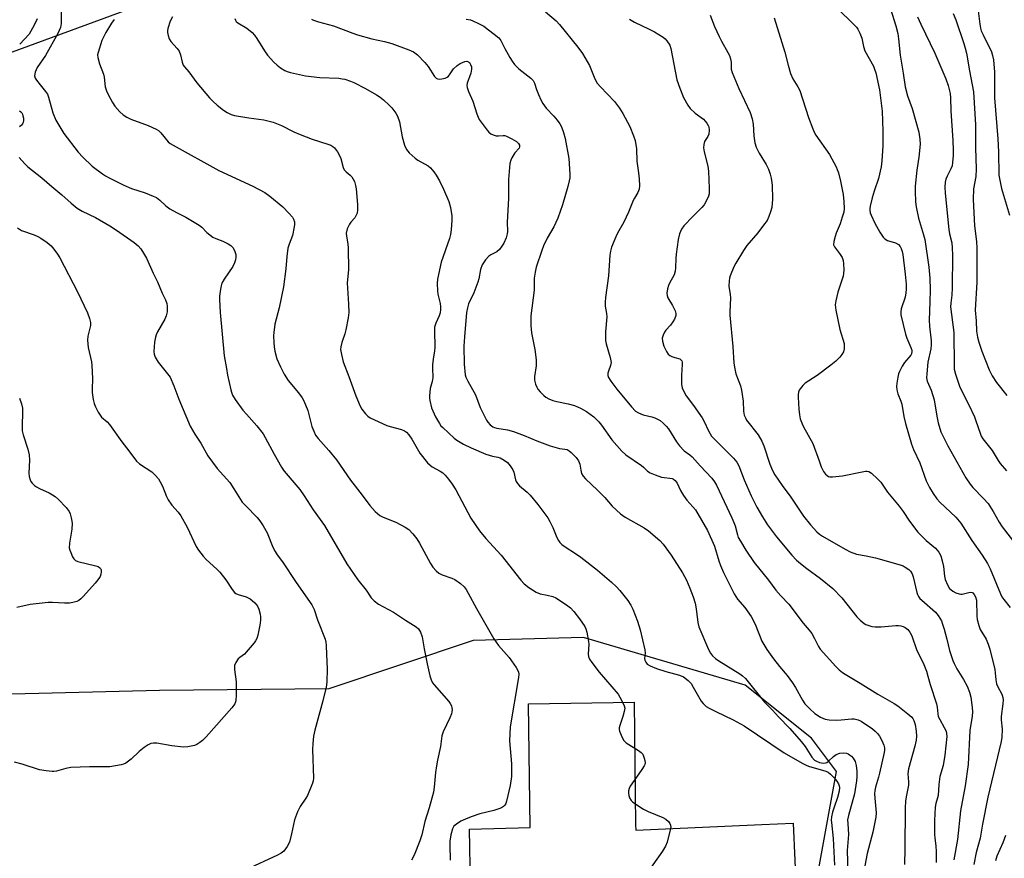
# Model space of a CAD drawing. Units: inches. Extents: x 1309759 to 1315759, y 485450 to 489450.
# Drawn here: x 1312103 to 1312437, y 486199 to 486483 of the extents above; entities that cross this region are included whole.
import ezdxf

# ---------------------------------------------------------------- set-up
doc = ezdxf.new("R2010")
doc.units = ezdxf.units.IN
doc.header["$MEASUREMENT"] = 0
for name, color, linetype in [('CULTRL-Pad', 6, 'Continuous'), ('NTRL-Trees', 3, 'Continuous'), ('Undefined', 1, 'Continuous')]:
    doc.layers.add(name, color=color, linetype=linetype)

msp = doc.modelspace()

# ---------------------------------------------------------------- linework, layer by layer
at = {"layer": 'CULTRL-Pad'}
msp.add_lwpolyline([(1312311.83, 486210.47), (1312311.86, 486208.64), (1312354.58, 486210.62), (1312365.13, 486211.11), (1312365.7, 486198.44), (1312366.89, 486172.25), (1312370.62, 486090.01), (1312317.81, 486088.99), (1312316.28, 486088.96), (1312312.34, 486088.88), (1312310.59, 486088.85), (1312258.1, 486087.83), (1312257.77, 486103.77), (1312255.95, 486190.32), (1312255.56, 486209.07), (1312276.15, 486209.58), (1312275.61, 486251.47), (1312311.31, 486252.02)], close=True, dxfattribs=at)
at = {"layer": 'NTRL-Trees'}
for points in [[(1311792.6, 486334.67), (1311898.96, 486370.13), (1311959.74, 486390.39), (1311987.59, 486415.71), (1312055.31, 486455.48), (1312148.49, 486489.81), (1312297.72, 486528.55), (1312382.97, 486569.86), (1312384.23, 486585.72), (1312382.67, 486650.29), (1312381.55, 486696.86), (1312381.64, 486763.56), (1312385.96, 486818.03), (1312391.39, 486874.82), (1312393.27, 486923.84), (1312383.2, 486978.01)], [(1312371.24, 486181.47), (1312379.81, 486228.56), (1312371.39, 486239.87), (1312348.87, 486257.82), (1312294.21, 486273.97), (1312256.82, 486272.91), (1312208.01, 486256.49), (1312150.68, 486255.97), (1312100.64, 486254.77), (1312040.57, 486254.34), (1312027.19, 486250.53), (1312020.87, 486238.68), (1312027.7, 486202.66), (1312048.52, 486155.1)]]:
    msp.add_lwpolyline(points, dxfattribs=at)
at = {"layer": 'Undefined'}
for points, elevation in [([(1312117.39, 486485.61), (1312117.34, 486481.83), (1312117.12, 486480.43), (1312116.22, 486478.41), (1312111.98, 486470.97), (1312109.16, 486466.89), (1312108.54, 486465.37), (1312108.33, 486464.1), (1312108.52, 486463.35), (1312108.95, 486462.63), (1312110.2, 486461.01), (1312112.09, 486458.84), (1312112.68, 486457.89), (1312113.06, 486456.82), (1312114.47, 486451.61), (1312115.56, 486449.07), (1312116.87, 486446.77), (1312118.27, 486444.52), (1312123.13, 486438.21), (1312124.69, 486436.54), (1312127.85, 486433.55), (1312131.36, 486430.87), (1312132.34, 486430.23), (1312133.62, 486429.53), (1312138.57, 486427.03), (1312141.15, 486426), (1312145.8, 486424.44), (1312148.54, 486423.39), (1312149.59, 486422.9), (1312150.74, 486422.04), (1312152.78, 486420.04), (1312154.18, 486419.06), (1312156.41, 486417.77), (1312159.59, 486416.27), (1312164.08, 486413.58), (1312164.93, 486412.86), (1312166.65, 486411.07), (1312168.73, 486409.49), (1312169.72, 486408.96), (1312172.05, 486408.07), (1312173.88, 486407.2), (1312174.84, 486406.61), (1312175.49, 486405.94), (1312176.01, 486404.95), (1312176.44, 486403.59), (1312176.5, 486402.67), (1312176.35, 486401.84), (1312175.99, 486400.76), (1312175.42, 486399.58), (1312172.54, 486395.29), (1312171.76, 486393.85), (1312171.53, 486393.01), (1312171.32, 486391.85), (1312171, 486389.49), (1312170.92, 486388.31), (1312171.18, 486383.93), (1312172.58, 486369.26), (1312173.26, 486364.99), (1312173.71, 486362.7), (1312174.76, 486357.83), (1312175, 486356.99), (1312175.39, 486355.99), (1312176.3, 486354.5), (1312178.9, 486350.88), (1312180.04, 486349.51), (1312183.61, 486345.56), (1312185.69, 486342.83), (1312186.44, 486341.61), (1312189.44, 486336.01), (1312191.98, 486331.54), (1312192.89, 486330.29), (1312196.84, 486325.59), (1312198.09, 486323.98), (1312199.61, 486321.85), (1312202.64, 486317.18), (1312206.51, 486311.89), (1312214.09, 486298.84), (1312217.82, 486293.45), (1312220.56, 486289.99), (1312222.32, 486287.33), (1312223.29, 486286.34), (1312224.81, 486285.18), (1312229.91, 486282.49), (1312233.88, 486279.76), (1312237.52, 486277.58), (1312238.31, 486276.85), (1312238.97, 486275.69), (1312239.55, 486274.16), (1312240.26, 486270.07), (1312241.26, 486264.98), (1312242.15, 486260.95), (1312242.59, 486259.56), (1312243.1, 486258.57), (1312243.59, 486257.87), (1312248.57, 486252.2), (1312249.08, 486251.54), (1312249.45, 486250.84), (1312249.66, 486250.1), (1312249.69, 486249.59), (1312249.62, 486248.81), (1312249.44, 486248.04), (1312248.9, 486246.7), (1312246.67, 486241.98), (1312246.26, 486240.64), (1312245.81, 486237.07), (1312244.76, 486232.42), (1312244.42, 486230.46), (1312244.12, 486228.23), (1312243.66, 486223.29), (1312243.35, 486221.58), (1312241.92, 486216.27), (1312240.52, 486211.62), (1312239.48, 486207.08), (1312238.78, 486205.12), (1312236.86, 486200.25), (1312235.91, 486198.51)], 272), ([(1312281.35, 486485.77), (1312284.9, 486482.73), (1312286.09, 486481.44), (1312292.23, 486473.83), (1312293.81, 486471.67), (1312296.25, 486467.55), (1312298.04, 486463.13), (1312298.87, 486461.64), (1312299.98, 486460.34), (1312304.74, 486455.36), (1312306.43, 486453.11), (1312307.47, 486451.33), (1312309.83, 486446.89), (1312311.16, 486443.76), (1312311.68, 486442.15), (1312312.1, 486439.35), (1312312.3, 486435.18), (1312312.84, 486431.26), (1312313.05, 486429.21), (1312313.2, 486426.85), (1312313.07, 486425.71), (1312312.64, 486424.63), (1312311.4, 486422.65), (1312311.01, 486421.88), (1312309.43, 486417.92), (1312307.89, 486414.59), (1312305.73, 486410.82), (1312305.09, 486409.53), (1312303.71, 486406.08), (1312303.37, 486404.75), (1312303.15, 486403.39), (1312302.69, 486396.4), (1312301.66, 486389.08), (1312301.53, 486387.41), (1312301.58, 486386.08), (1312301.98, 486383.62), (1312302.06, 486382.51), (1312301.66, 486377.41), (1312301.64, 486374.51), (1312301.87, 486373.39), (1312303.24, 486368.72), (1312303.53, 486367.08), (1312303.35, 486365.99), (1312302.67, 486364.14), (1312302.48, 486363.41), (1312302.47, 486362.66), (1312302.67, 486361.92), (1312303.4, 486360.73), (1312305.53, 486358.02), (1312310.39, 486352.03), (1312311.8, 486350.61), (1312312.78, 486350), (1312314.4, 486349.3), (1312317.36, 486348.65), (1312318.39, 486348.28), (1312320.09, 486347.41), (1312321.2, 486346.53), (1312322.2, 486345.46), (1312322.93, 486344.54), (1312325.69, 486340.15), (1312326.74, 486338.81), (1312328.31, 486337.17), (1312330.21, 486335.74), (1312331, 486335.05), (1312333.71, 486332.04), (1312337.66, 486327.84), (1312338.49, 486326.66), (1312339.17, 486325.48), (1312344.43, 486314.45), (1312345.14, 486312.85), (1312345.53, 486311.76), (1312346.28, 486308.74), (1312346.61, 486307.79), (1312347.29, 486306.5), (1312349.1, 486303.46), (1312351.97, 486299.37), (1312356.84, 486293.38), (1312359.33, 486289.99), (1312360.99, 486288.01), (1312363.73, 486285.26), (1312368.58, 486278.76)], 260), ([(1312380.1, 486487.01), (1312385.77, 486481.51), (1312386.66, 486480.52), (1312387.12, 486479.84), (1312387.78, 486478.51), (1312388.44, 486476.86), (1312388.98, 486474.07), (1312389.47, 486472.5), (1312392.37, 486467.35), (1312392.77, 486466.35), (1312393.13, 486465.08), (1312394.4, 486459.4), (1312395.36, 486452.08), (1312395.58, 486445.3), (1312395.5, 486440.39), (1312395.24, 486435.3), (1312394.98, 486433.3), (1312394.02, 486429.33), (1312392.56, 486425.02), (1312391.92, 486422.75), (1312391.24, 486419.97), (1312391.12, 486419.14), (1312391.12, 486418.51), (1312391.28, 486417.69), (1312391.55, 486416.89), (1312392.78, 486414.23), (1312394.54, 486411.17), (1312395.66, 486409.45), (1312396.23, 486408.85), (1312397.07, 486408.33), (1312399.83, 486407.52), (1312400.8, 486406.95), (1312401.38, 486406.34), (1312401.74, 486405.66), (1312402.08, 486404.65), (1312402.31, 486403.57), (1312403.15, 486396.95), (1312403.39, 486393.54), (1312403.42, 486391.82), (1312403.33, 486390.64), (1312403.1, 486389.19), (1312401.78, 486385.24), (1312401.62, 486384.22), (1312401.63, 486383.17), (1312403.21, 486376.6), (1312403.69, 486375.28), (1312405.06, 486372.06), (1312405.3, 486371.24), (1312405.35, 486370.72), (1312405.22, 486369.99), (1312404.98, 486369.51), (1312402.85, 486367.05), (1312402.09, 486365.81), (1312401.17, 486364), (1312400.87, 486363.19), (1312400.6, 486362.07), (1312400.26, 486360.08), (1312400.2, 486358.95), (1312400.33, 486357.83), (1312400.62, 486356.46), (1312401.67, 486353.93), (1312401.98, 486352.89), (1312402.62, 486348.8), (1312403.16, 486346.33), (1312405.24, 486339.4), (1312405.95, 486337.62), (1312408.02, 486333.11), (1312410.21, 486327.02), (1312411.38, 486324.68), (1312412.54, 486322.73), (1312413.79, 486320.92), (1312414.79, 486319.75), (1312420.24, 486314.64), (1312421.92, 486312.69), (1312425.62, 486306.82), (1312429.19, 486301.83), (1312431.03, 486298.97), (1312431.88, 486297.21), (1312435.38, 486288.68), (1312435.85, 486287.69), (1312436.46, 486286.75), (1312438.69, 486284.04)], 252), ([(1312398.08, 486486.72), (1312399.95, 486480.97), (1312400.61, 486478.46), (1312400.87, 486476.63), (1312401.35, 486471.04), (1312402.44, 486465.02), (1312403.11, 486460.4), (1312403.93, 486457.33), (1312405.42, 486453.08), (1312407.77, 486445.03), (1312408.07, 486442.68), (1312408.12, 486440.92), (1312407.69, 486436.59), (1312407.06, 486432.16), (1312406.49, 486426.74), (1312406.45, 486425), (1312406.57, 486421.46), (1312406.8, 486419.71), (1312407.66, 486415.92), (1312409.36, 486410.23), (1312409.72, 486408.7), (1312411.09, 486399.33), (1312411.43, 486395.63), (1312411.52, 486391.59), (1312411.5, 486387.56), (1312411.24, 486381.38), (1312411.37, 486379.38), (1312411.91, 486374.41), (1312411.95, 486373.02), (1312411.76, 486371.62), (1312410.79, 486367.13), (1312410.41, 486363.17), (1312410.35, 486361.84), (1312410.57, 486360.68), (1312411.86, 486357.63), (1312412.86, 486354.36), (1312413.16, 486352.94), (1312413.88, 486348.27), (1312414.25, 486346.57), (1312415.17, 486343.59), (1312416.03, 486341.7), (1312417.54, 486338.77), (1312423.64, 486327.96), (1312425.11, 486325.83), (1312425.99, 486324.7), (1312429.67, 486320.98), (1312431.16, 486319.32), (1312432.91, 486316.64), (1312434.92, 486312.93), (1312435.94, 486311.35), (1312440.62, 486305.38)], 250), ([(1312419.39, 486485.15), (1312420.23, 486483.04), (1312422.97, 486475.02), (1312423.44, 486473.44), (1312423.81, 486471.79), (1312424.86, 486465.78), (1312426.22, 486458.72), (1312426.89, 486447.55), (1312426.93, 486439.78), (1312427.15, 486432.52), (1312426.99, 486429.96), (1312426.27, 486425.82), (1312426.13, 486422.19), (1312426.57, 486413.27), (1312427.21, 486408.01), (1312427.35, 486405.77), (1312427.37, 486394.27), (1312426.83, 486384.8), (1312427.14, 486381.18), (1312427.27, 486377.63), (1312427.59, 486375.6), (1312428.04, 486373.9), (1312429.11, 486370.92), (1312431.59, 486364.59), (1312432.58, 486362.49), (1312433.97, 486360.27), (1312437.54, 486355.88)], 246), ([(1312427.68, 486487.03), (1312428.33, 486481.61), (1312428.59, 486480.24), (1312428.88, 486479.31), (1312429.47, 486477.96), (1312432.28, 486472.25), (1312432.72, 486470.93), (1312432.97, 486469.49), (1312433.35, 486465.34), (1312433.32, 486458.9), (1312433.38, 486456.69), (1312434.47, 486442.79), (1312434.72, 486438.33), (1312434.85, 486430.43), (1312435.23, 486428.21), (1312435.72, 486426), (1312438.39, 486416.96)], 244), ([(1312109.23, 486483.35), (1312108.24, 486481.27), (1312106.52, 486478.25), (1312104.98, 486476.46), (1312103.29, 486474.8)], 274), ([(1312135.26, 486483.12), (1312134.36, 486481.97), (1312132.48, 486478.74), (1312131.14, 486476.07), (1312129.83, 486471.99), (1312129.67, 486471.17), (1312129.7, 486470.35), (1312130.27, 486468.16), (1312131.7, 486464.67), (1312131.91, 486463.64), (1312132.29, 486460.32), (1312132.64, 486459.06), (1312133.24, 486457.78), (1312134.74, 486455.05), (1312135.54, 486453.86), (1312137.18, 486451.85), (1312138.3, 486450.92), (1312139.57, 486450.14), (1312140.87, 486449.46), (1312146.81, 486447.28), (1312149.51, 486446.02), (1312150.26, 486445.55), (1312151.04, 486444.83), (1312153.59, 486441.78), (1312154.26, 486441.23), (1312155.27, 486440.6), (1312170.75, 486432.04), (1312182.18, 486426.72), (1312186.29, 486424.55), (1312187.97, 486423.36), (1312192.34, 486419.78), (1312194.44, 486417.64), (1312195.62, 486416.29), (1312196.01, 486415.6), (1312196.29, 486414.65), (1312196.3, 486413.79), (1312196.19, 486412.92), (1312195.62, 486410), (1312194.48, 486407.09), (1312194.12, 486405.76), (1312193.72, 486402.96), (1312193.38, 486398.75), (1312192.56, 486392.63), (1312191.17, 486385.51), (1312189.66, 486380.03), (1312189.29, 486377.15), (1312189.23, 486376.01), (1312189.29, 486373.78), (1312189.42, 486372.38), (1312189.68, 486370.91), (1312190.31, 486368.31), (1312191.55, 486365.59), (1312192.88, 486363.09), (1312194.24, 486360.93), (1312197.68, 486356.74), (1312198.89, 486355.07), (1312199.46, 486354.08), (1312200.89, 486350.73), (1312202.25, 486345.35), (1312202.83, 486343.73), (1312203.45, 486342.46), (1312204.32, 486341.32), (1312208.02, 486337.22), (1312210.6, 486334.05), (1312215.29, 486327.23), (1312219.28, 486322.13), (1312221.9, 486318.56), (1312223.7, 486316.59), (1312225.27, 486315.24), (1312226.31, 486314.71), (1312230.69, 486312.92), (1312233.85, 486311.32), (1312235.05, 486310.51), (1312236.39, 486309.07), (1312237.79, 486307.29), (1312238.66, 486305.82), (1312242.36, 486298.94), (1312243.19, 486297.76), (1312244.33, 486296.46), (1312245.16, 486295.73), (1312246.28, 486295.1), (1312249.6, 486294), (1312250.66, 486293.53), (1312252.54, 486292.23), (1312253.82, 486291.1), (1312254.47, 486290.2), (1312255.19, 486288.99), (1312257.93, 486283.77), (1312261.6, 486277.46), (1312263.78, 486273.49), (1312265.43, 486271.27), (1312269.06, 486267.15), (1312271.34, 486263.78), (1312272.13, 486262.28), (1312272.26, 486261.47), (1312272.18, 486260.33), (1312269.39, 486243.67), (1312269.17, 486238.97), (1312269.84, 486231.19), (1312269.85, 486226.84), (1312269.4, 486223.83), (1312268.15, 486218.52), (1312267.87, 486217.73), (1312267.5, 486217.12), (1312267.1, 486216.71), (1312266.45, 486216.28), (1312265.5, 486215.87), (1312263.85, 486215.36), (1312259.07, 486214.25), (1312256.14, 486213.24), (1312254.24, 486212.47), (1312252.63, 486211.71), (1312251.17, 486210.75), (1312250.34, 486209.99), (1312249.86, 486209.17), (1312249.29, 486207.07), (1312248.97, 486204.95), (1312248.92, 486203.58), (1312249.07, 486198.51)], 270), ([(1312154.98, 486484.03), (1312154.21, 486482.63), (1312153.41, 486480.16), (1312153.29, 486479.33), (1312153.33, 486478.79), (1312153.57, 486477.72), (1312153.93, 486476.67), (1312154.5, 486475.71), (1312156.64, 486473.34), (1312157.24, 486472.43), (1312157.74, 486471.23), (1312158.26, 486468.73), (1312158.62, 486467.71), (1312159.06, 486467.1), (1312160.54, 486465.44), (1312163.24, 486461.68), (1312167.55, 486456.61), (1312168.81, 486455.35), (1312170.12, 486454.21), (1312172.33, 486452.41), (1312173.49, 486451.64), (1312174.94, 486450.97), (1312176.03, 486450.67), (1312180.9, 486449.89), (1312185.96, 486449.22), (1312189.1, 486448.4), (1312191.95, 486447.28), (1312196.17, 486445.18), (1312198.28, 486444.28), (1312202.28, 486442.69), (1312207.65, 486440.98), (1312208.61, 486440.58), (1312209.28, 486440.19), (1312209.88, 486439.7), (1312210.25, 486439.28), (1312210.9, 486438.34), (1312211.63, 486437.1), (1312212.06, 486436.05), (1312212.85, 486433.03), (1312213.19, 486432.28), (1312213.79, 486431.57), (1312215.24, 486430.42), (1312215.8, 486429.87), (1312216.25, 486429.16), (1312216.6, 486428.37), (1312217.04, 486426.99), (1312217.22, 486425.84), (1312217.72, 486420.56), (1312217.72, 486418.74), (1312217.54, 486417.64), (1312217.27, 486416.89), (1312216.75, 486416.06), (1312215.43, 486414.55), (1312214.92, 486413.85), (1312214.2, 486412.24), (1312213.85, 486410.84), (1312213.9, 486409.82), (1312214.43, 486407.16), (1312214.55, 486405.72), (1312214.6, 486398.41), (1312214.12, 486393.98), (1312214.67, 486386.81), (1312214.74, 486383.97), (1312214.53, 486382.21), (1312213.77, 486378.09), (1312213.4, 486376.74), (1312212.35, 486373.78), (1312212.03, 486372.34), (1312211.95, 486371.47), (1312212.2, 486369.76), (1312212.85, 486367.21), (1312214.76, 486362.3), (1312217.07, 486355.79), (1312218.52, 486352.21), (1312219.12, 486351.22), (1312220.37, 486349.61), (1312221.18, 486348.81), (1312221.91, 486348.34), (1312227.58, 486345.75), (1312228.69, 486345.38), (1312232.6, 486344.36), (1312233.62, 486343.92), (1312234.29, 486343.4), (1312235.04, 486342.51), (1312236.03, 486341.03), (1312238.76, 486336.29), (1312241.4, 486333.1), (1312242.22, 486332.26), (1312242.91, 486331.75), (1312245.68, 486330.21), (1312246.56, 486329.65), (1312247.37, 486328.87), (1312248.5, 486327.48), (1312249.7, 486325.81), (1312250.95, 486323.87), (1312256.06, 486314.38), (1312258.95, 486310.07), (1312261.09, 486307.4), (1312266.36, 486301.75), (1312272.94, 486293.3), (1312274.14, 486292.12), (1312275.65, 486290.83), (1312278.21, 486289.31), (1312279.54, 486288.76), (1312281.91, 486288.29), (1312283.75, 486287.78), (1312284.77, 486287.35), (1312285.77, 486286.74), (1312288.92, 486284.63), (1312289.74, 486283.99), (1312290.88, 486282.76), (1312292.85, 486280.27), (1312294.63, 486277.65), (1312294.97, 486276.86), (1312295.27, 486275.73), (1312295.91, 486272.58), (1312295.94, 486271.72), (1312295.77, 486268.31), (1312295.88, 486267.54), (1312296.2, 486266.64), (1312296.98, 486265.44), (1312299.49, 486262.23), (1312305.88, 486254.7), (1312307.11, 486252.68), (1312307.98, 486250.83), (1312308.13, 486250.02), (1312307.97, 486248.89), (1312307.5, 486247.17), (1312306.46, 486244.12), (1312306.29, 486243.29), (1312306.3, 486242.75), (1312306.42, 486242.21), (1312307.27, 486240.08), (1312307.82, 486239.1), (1312308.62, 486238.31), (1312312.84, 486235.67), (1312313.76, 486234.99), (1312314.29, 486234.37), (1312314.78, 486233.1), (1312314.96, 486232.29), (1312315.02, 486231.49), (1312314.92, 486230.97), (1312314.7, 486230.46), (1312313.92, 486229.23), (1312310.51, 486224.38), (1312310.04, 486223.63), (1312309.68, 486222.85), (1312309.46, 486222.05), (1312309.38, 486221.24), (1312309.5, 486220.45), (1312309.78, 486219.69), (1312310.34, 486218.78), (1312310.94, 486218.2), (1312314.48, 486215.8), (1312316.08, 486215.03), (1312321.06, 486212.99), (1312322.11, 486212.44), (1312322.93, 486211.66), (1312323.4, 486210.94), (1312323.62, 486210.44), (1312323.71, 486209.62), (1312323.57, 486208.76), (1312322.49, 486204.68), (1312322, 486203.28), (1312320.92, 486201.54), (1312315.69, 486194.3)], 268), ([(1312176.12, 486483.5), (1312176.33, 486482.89), (1312176.62, 486482.53), (1312177.18, 486482.06), (1312180.22, 486480.2), (1312182, 486478.81), (1312182.85, 486477.84), (1312183.62, 486476.75), (1312186.13, 486472.51), (1312187.2, 486471.05), (1312189.37, 486468.7), (1312190.42, 486467.7), (1312191.6, 486466.83), (1312193.1, 486465.92), (1312193.89, 486465.56), (1312194.99, 486465.23), (1312200.04, 486464.07), (1312204.91, 486463.58), (1312211.33, 486463.27), (1312212.48, 486463.12), (1312213.34, 486462.91), (1312215.33, 486462.27), (1312216.44, 486461.82), (1312220.43, 486459.76), (1312224.11, 486457.62), (1312225.29, 486456.83), (1312226.44, 486455.91), (1312228.44, 486454.12), (1312229.27, 486453.27), (1312230.65, 486451.43), (1312231.2, 486450.42), (1312231.88, 486448.48), (1312232.75, 486443.42), (1312233.59, 486440.67), (1312234.26, 486439.12), (1312235.2, 486438.02), (1312237.17, 486436.24), (1312238.11, 486435.58), (1312241.6, 486433.65), (1312242.44, 486432.91), (1312243.54, 486431.63), (1312244.36, 486430.48), (1312245.42, 486428.5), (1312246.78, 486425.68), (1312248.62, 486421.49), (1312249.12, 486419.52), (1312249.61, 486416.64), (1312249.62, 486415.18), (1312249.37, 486411.96), (1312249.15, 486410.4), (1312248.83, 486409.07), (1312246.05, 486400.95), (1312244.74, 486395.19), (1312244.64, 486393.78), (1312244.71, 486391.26), (1312244.9, 486390.13), (1312245.65, 486387), (1312245.81, 486385.83), (1312245.82, 486384.95), (1312245.62, 486383.86), (1312245.3, 486382.79), (1312244.17, 486380.31), (1312243.75, 486378.96), (1312243.69, 486377.85), (1312243.86, 486372.16), (1312243.76, 486371.02), (1312243.28, 486368.21), (1312243.06, 486366.24), (1312243.03, 486365.1), (1312243.17, 486361.9), (1312242.96, 486360.56), (1312242.3, 486358.26), (1312242, 486355.8), (1312242, 486354.97), (1312242.11, 486354.12), (1312242.75, 486351.63), (1312244.1, 486348.62), (1312245.38, 486346.33), (1312245.9, 486345.63), (1312246.51, 486345), (1312250.41, 486341.41), (1312251.33, 486340.71), (1312253.53, 486339.38), (1312256.14, 486338.1), (1312261.17, 486335.97), (1312263.37, 486335.27), (1312265.15, 486334.94), (1312266.01, 486334.7), (1312267.29, 486334.02), (1312268.46, 486333.16), (1312269.37, 486332.09), (1312270.24, 486330.66), (1312270.55, 486329.85), (1312271.21, 486327.27), (1312271.41, 486326.73), (1312271.8, 486326.06), (1312272.57, 486325.23), (1312275.06, 486323.18), (1312276.11, 486322.15), (1312278.7, 486318.94), (1312282.1, 486314.39), (1312282.81, 486313.16), (1312283.82, 486311.13), (1312285.16, 486307.77), (1312285.71, 486306.74), (1312286.2, 486306.04), (1312286.83, 486305.45), (1312288, 486304.58), (1312291.45, 486302.4), (1312293.31, 486301.09), (1312298.9, 486296.73), (1312303.66, 486292.7), (1312305.31, 486291.13), (1312306.49, 486289.87), (1312309.15, 486286.46), (1312310.24, 486284.88), (1312310.9, 486283.47), (1312312.44, 486279.42), (1312313.38, 486276.53), (1312314.99, 486269.74), (1312315.11, 486268.61), (1312314.89, 486266.82), (1312314.92, 486266.2), (1312315.25, 486265.53), (1312315.78, 486264.95), (1312316.73, 486264.35), (1312318.91, 486263.47), (1312322.02, 486262.44), (1312326.72, 486261.14), (1312328, 486260.56), (1312329.61, 486259.38), (1312330.6, 486258.37), (1312331.37, 486257.14), (1312333.98, 486252.39), (1312334.66, 486251.53), (1312335.75, 486250.59), (1312336.72, 486250.01), (1312338.99, 486248.84), (1312344.9, 486246.05), (1312348.63, 486244.04), (1312362.13, 486234.83), (1312368.26, 486231.32), (1312369.59, 486230.65), (1312370.42, 486230.33), (1312376.25, 486228.63), (1312377.03, 486228.28), (1312377.86, 486227.62), (1312379.02, 486226.43), (1312379.95, 486225.32), (1312380.56, 486224.37), (1312380.79, 486223.67), (1312380.85, 486223.18), (1312380.72, 486221.89), (1312380.17, 486219.79), (1312379.02, 486216.47), (1312378.54, 486214.84), (1312378.17, 486213.19), (1312378.08, 486212.09), (1312378.12, 486211.26), (1312378.72, 486205.89), (1312379.18, 486196.81)], 266), ([(1312202.05, 486483.31), (1312202.8, 486482.89), (1312204.46, 486482.35), (1312209.54, 486481.05), (1312216.05, 486478.49), (1312217.71, 486477.92), (1312222.56, 486476.67), (1312226.8, 486475.72), (1312229.24, 486475.06), (1312235.01, 486472.9), (1312236.61, 486472.19), (1312237.99, 486471.17), (1312240.51, 486468.64), (1312241.55, 486467.29), (1312243.78, 486463.92), (1312244.31, 486463.32), (1312244.72, 486463.06), (1312245.44, 486462.96), (1312246.25, 486463.06), (1312247.33, 486463.33), (1312248.08, 486463.65), (1312248.49, 486463.97), (1312248.83, 486464.39), (1312250.16, 486466.41), (1312251.45, 486467.62), (1312252.43, 486468.24), (1312253.97, 486468.94), (1312254.72, 486469.07), (1312255.3, 486468.88), (1312255.63, 486468.58), (1312255.98, 486467.92), (1312256.22, 486467.16), (1312256.31, 486466.37), (1312256.03, 486465.01), (1312254.84, 486461.58), (1312254.74, 486460.84), (1312254.79, 486460.12), (1312255.25, 486458.74), (1312256.75, 486455.48), (1312258.09, 486451.18), (1312258.51, 486450.09), (1312258.91, 486449.31), (1312261.6, 486445.73), (1312262.17, 486445.05), (1312262.81, 486444.47), (1312263.55, 486444.09), (1312264.61, 486443.78), (1312265.42, 486443.75), (1312267.04, 486443.92), (1312267.59, 486443.86), (1312268.14, 486443.7), (1312269.97, 486442.77), (1312271.49, 486441.83), (1312272.22, 486441.15), (1312272.55, 486440.58), (1312272.55, 486440.03), (1312272.36, 486439.63), (1312270.98, 486438.01), (1312269.88, 486436.31), (1312269.53, 486435.54), (1312269.29, 486434.44), (1312268.85, 486428.99), (1312268.83, 486422.58), (1312268.37, 486414.51), (1312268.44, 486411.37), (1312268.32, 486410.55), (1312267.95, 486409.21), (1312267.22, 486407.39), (1312266.59, 486406.4), (1312265.7, 486405.24), (1312264.86, 486404.48), (1312262.86, 486403.48), (1312262.18, 486403.03), (1312261.03, 486401.77), (1312259.89, 486400.12), (1312259.31, 486398.51), (1312258.75, 486395.37), (1312258.45, 486394.24), (1312257.01, 486390.64), (1312255.23, 486386.91), (1312254.86, 486385.58), (1312254.6, 486383.97), (1312253.91, 486375.75), (1312253.71, 486372.53), (1312253.8, 486366.42), (1312254.16, 486362.89), (1312254.38, 486362.05), (1312254.98, 486360.73), (1312257.57, 486356.14), (1312259.2, 486351.75), (1312261.31, 486347.54), (1312261.79, 486346.8), (1312262.56, 486345.97), (1312263.44, 486345.28), (1312264.05, 486344.99), (1312264.79, 486344.8), (1312268.48, 486344.2), (1312270.47, 486343.63), (1312274.12, 486342.37), (1312278.41, 486340.54), (1312282.95, 486338.8), (1312286.07, 486337.88), (1312287.89, 486337.73), (1312288.63, 486337.56), (1312289.33, 486337.13), (1312289.99, 486336.56), (1312291.66, 486334.88), (1312292.52, 486333.75), (1312292.99, 486332.6), (1312293.27, 486330.56), (1312293.56, 486329.48), (1312294.06, 486328.5), (1312294.81, 486327.63), (1312298.98, 486323.78), (1312301.4, 486321.28), (1312303.91, 486318.34), (1312306.75, 486315.79), (1312308.35, 486314.67), (1312314.78, 486311.06), (1312316.17, 486309.99), (1312320, 486306.79), (1312321.18, 486305.53), (1312323.87, 486301.82), (1312327.73, 486295.77), (1312329.03, 486293.3), (1312330.15, 486290.68), (1312331.3, 486287.72), (1312331.95, 486285.53), (1312332.31, 486283.65), (1312332.92, 486279.01), (1312333.29, 486277.53), (1312336.49, 486269.83), (1312337.17, 486268.58), (1312337.86, 486267.7), (1312338.87, 486266.78), (1312339.97, 486265.97), (1312347.17, 486261.63), (1312348.03, 486260.98), (1312349.01, 486260.06), (1312355.52, 486252.04), (1312358.15, 486249.32), (1312360.18, 486247.07), (1312364.1, 486243.08), (1312367.91, 486238.7), (1312369.23, 486237), (1312371.54, 486233.36), (1312372.43, 486232.4), (1312373.09, 486232), (1312374.09, 486231.64), (1312375.4, 486231.42), (1312376.14, 486231.48), (1312376.58, 486231.64), (1312377.16, 486232.02), (1312378.81, 486233.64), (1312379.71, 486234.26), (1312380.95, 486234.75), (1312382.11, 486234.85), (1312383.25, 486234.71), (1312383.78, 486234.52), (1312384.25, 486234.23), (1312384.92, 486233.7), (1312385.5, 486233.09), (1312386.12, 486231.96), (1312386.49, 486230.63), (1312386.76, 486228.62), (1312386.76, 486226.87), (1312386.61, 486225.39), (1312385.9, 486220.98), (1312383.87, 486213.66), (1312383.62, 486212.19), (1312383.65, 486210.91), (1312383.92, 486207.22), (1312383.5, 486201.78), (1312383.74, 486194.24)], 264), ([(1312254.47, 486483.32), (1312255.92, 486483), (1312256.76, 486482.73), (1312258.61, 486481.85), (1312260.39, 486480.85), (1312262.04, 486479.7), (1312263.91, 486478.24), (1312265.49, 486476.92), (1312266.23, 486476.07), (1312267.59, 486473.32), (1312269.26, 486470.27), (1312270.01, 486469.04), (1312270.88, 486467.9), (1312272.27, 486466.48), (1312276.33, 486463.3), (1312277.1, 486462.5), (1312277.61, 486461.57), (1312278.28, 486459.41), (1312278.93, 486457.8), (1312279.77, 486455.94), (1312280.44, 486454.71), (1312281.56, 486453.13), (1312284.14, 486450.41), (1312285.29, 486449.04), (1312286.18, 486447.84), (1312286.73, 486446.81), (1312287.41, 486444.87), (1312287.96, 486442.91), (1312289.2, 486436.12), (1312289.58, 486430.78), (1312289.55, 486429.61), (1312289.38, 486428.52), (1312288.92, 486426.58), (1312287.05, 486420.37), (1312285.55, 486415.87), (1312284.12, 486413.01), (1312281.86, 486409.08), (1312280.67, 486406.54), (1312280.04, 486404.98), (1312278.15, 486399.3), (1312277.8, 486397.6), (1312277.53, 486395.59), (1312277.52, 486391.55), (1312276.41, 486382.88), (1312276.35, 486379.52), (1312276.59, 486377.05), (1312277.72, 486371.47), (1312278.13, 486367.99), (1312278.13, 486365.93), (1312277.6, 486362.3), (1312277.61, 486361.03), (1312277.96, 486359.72), (1312278.37, 486358.7), (1312278.76, 486357.98), (1312279.5, 486357.09), (1312280.78, 486355.87), (1312281.47, 486355.32), (1312282.45, 486354.76), (1312283.81, 486354.22), (1312285.21, 486353.8), (1312288.96, 486353.06), (1312291.14, 486352.51), (1312293.21, 486351.61), (1312295.17, 486350.48), (1312297.7, 486348.64), (1312299.39, 486346.96), (1312300.31, 486345.81), (1312303.82, 486340.81), (1312307.22, 486337.02), (1312308.49, 486335.77), (1312313.87, 486332.18), (1312314.55, 486331.62), (1312315.89, 486330.27), (1312316.79, 486329.64), (1312318.4, 486328.98), (1312320.62, 486328.24), (1312321.47, 486328.07), (1312323.41, 486327.88), (1312324.21, 486327.73), (1312324.67, 486327.54), (1312325.25, 486327.11), (1312325.88, 486326.21), (1312327.02, 486323.7), (1312328, 486322.04), (1312329.13, 486320.44), (1312331.22, 486318.2), (1312332.07, 486317.12), (1312336.22, 486310.19), (1312338.59, 486304.8), (1312340.01, 486299.93), (1312340.6, 486298.3), (1312341.64, 486295.95), (1312345.15, 486288.75), (1312346.37, 486286.92), (1312348.84, 486284.03), (1312350.92, 486281.01), (1312352.29, 486278.42), (1312354.57, 486272.69), (1312356.23, 486269.82), (1312358.49, 486266.69), (1312360.53, 486264.12), (1312363.14, 486261.04), (1312364.99, 486258.55), (1312365.97, 486257.02), (1312368.35, 486252.74), (1312369.18, 486251.48), (1312370.77, 486249.79), (1312372.5, 486248.22), (1312374.45, 486246.97), (1312376.03, 486246.31), (1312377.42, 486246.03), (1312379.74, 486245.98), (1312381.48, 486246.03), (1312385, 486246.35), (1312385.87, 486246.34), (1312387.23, 486246.03), (1312388.25, 486245.56), (1312392.06, 486243), (1312392.94, 486242.24), (1312393.76, 486241.4), (1312394.44, 486240.49), (1312395.23, 486239.02), (1312395.86, 486237.52), (1312396.08, 486236.56), (1312396.07, 486235.8), (1312395.94, 486234.94), (1312394.46, 486228.02), (1312394.1, 486226.62), (1312393.05, 486223.27), (1312392.82, 486222.13), (1312392.75, 486220.97), (1312392.79, 486219.54), (1312393.31, 486214.57), (1312393.22, 486213.08), (1312392.15, 486208.03), (1312390.19, 486200.76), (1312389.46, 486196.66)], 262), ([(1312309.74, 486483.24), (1312311.44, 486482.23), (1312316.45, 486479.93), (1312318.24, 486478.98), (1312321.18, 486477.15), (1312321.83, 486476.59), (1312322.39, 486475.91), (1312323.37, 486474.44), (1312323.8, 486473.38), (1312325.79, 486462.68), (1312326.76, 486459.89), (1312328.08, 486456.8), (1312329.46, 486454.19), (1312330.28, 486452.99), (1312331.96, 486451.45), (1312334.78, 486449.42), (1312335.9, 486448.06), (1312336.35, 486447.32), (1312336.57, 486446.79), (1312336.71, 486445.7), (1312336.57, 486444.32), (1312336.29, 486443.6), (1312335.56, 486442.56), (1312335.18, 486441.87), (1312334.92, 486440.83), (1312334.86, 486439.75), (1312335.07, 486438.34), (1312336.23, 486433.54), (1312336.56, 486431.83), (1312336.78, 486425.94), (1312336.69, 486424.19), (1312336.46, 486423.4), (1312336.03, 486422.36), (1312335, 486420.37), (1312334.26, 486419.5), (1312331.17, 486416.44), (1312328.19, 486413.29), (1312327.37, 486412.12), (1312326.71, 486410.57), (1312326.25, 486408.67), (1312325.53, 486403.76), (1312325.43, 486402.3), (1312325.39, 486399.08), (1312325.28, 486397.93), (1312324.88, 486396.69), (1312323.31, 486393.88), (1312322.95, 486393.09), (1312322.65, 486391.96), (1312322.45, 486390.52), (1312322.5, 486389.68), (1312322.77, 486388.95), (1312324.34, 486386.31), (1312325.25, 486384.47), (1312325.46, 486383.67), (1312325.41, 486382.92), (1312325.02, 486381.7), (1312324.46, 486380.75), (1312323.63, 486379.64), (1312322.11, 486378), (1312321.62, 486377.31), (1312321.12, 486376.27), (1312320.87, 486375.25), (1312320.93, 486374.29), (1312321.42, 486372.6), (1312322.25, 486370.81), (1312322.84, 486369.89), (1312323.43, 486369.39), (1312324.14, 486369.03), (1312325.16, 486368.67), (1312326.81, 486368.23), (1312327.19, 486367.96), (1312327.44, 486367.58), (1312327.56, 486367.13), (1312327.63, 486366.37), (1312327.42, 486362.75), (1312327.41, 486359.58), (1312327.62, 486358.5), (1312328.23, 486357.02), (1312328.97, 486355.8), (1312331.44, 486352.46), (1312334.35, 486348.27), (1312335.04, 486347.01), (1312336.47, 486343.93), (1312337.58, 486342.14), (1312338.45, 486341.17), (1312344.96, 486334.68), (1312346.12, 486333.33), (1312346.79, 486332.04), (1312348.63, 486327.31), (1312350.96, 486321.89), (1312352.93, 486318.1), (1312354.83, 486314.79), (1312356.53, 486312.07), (1312359.5, 486308.04), (1312364.72, 486301.76), (1312366.34, 486300.12), (1312367.61, 486298.98), (1312369.81, 486297.3), (1312374.48, 486293.95), (1312378.59, 486290.56), (1312381.63, 486287.34), (1312386.69, 486280.94), (1312387.86, 486279.78), (1312389.2, 486278.71), (1312389.82, 486278.35), (1312390.82, 486277.96), (1312391.86, 486277.7), (1312392.98, 486277.55), (1312395, 486277.56), (1312399.95, 486278.03), (1312400.81, 486278.02), (1312401.63, 486277.91), (1312402.41, 486277.7), (1312403.12, 486277.31), (1312403.96, 486276.58), (1312404.69, 486275.75), (1312405.34, 486274.47), (1312407.07, 486269.54), (1312409.24, 486265.29), (1312410.28, 486262.54), (1312410.79, 486260.85), (1312411.52, 486258.02), (1312413.76, 486251.42), (1312413.96, 486250.3), (1312414.12, 486248.11), (1312414.32, 486247.13), (1312414.78, 486246.14), (1312416.34, 486243.48), (1312416.93, 486242.21), (1312417.11, 486241.44), (1312417.15, 486240.35), (1312416.5, 486234.05), (1312415.93, 486230.62), (1312414.89, 486226.9), (1312414.51, 486224.11), (1312414.22, 486220.38), (1312414.04, 486219.61), (1312413.43, 486217.77), (1312413.22, 486216.43), (1312413.06, 486211.95), (1312413.07, 486207.32), (1312413.16, 486205.94), (1312413.53, 486203.37), (1312413.6, 486201.4), (1312413.58, 486197.72)], 258), ([(1312337.05, 486484.62), (1312338.53, 486480.81), (1312340.12, 486477.36), (1312340.92, 486475.8), (1312343.07, 486472.02), (1312343.57, 486470.93), (1312343.92, 486469.85), (1312344.17, 486468.75), (1312344.22, 486466.35), (1312344.5, 486465.25), (1312346.82, 486459.76), (1312350.57, 486451.63), (1312351.33, 486449.48), (1312351.65, 486447.78), (1312351.86, 486443.74), (1312352.25, 486441.4), (1312352.62, 486439.98), (1312353.7, 486437.88), (1312356.07, 486434.11), (1312356.8, 486432.49), (1312357.43, 486430.82), (1312357.74, 486429.4), (1312358.02, 486427.08), (1312358.13, 486422.38), (1312357.9, 486419.53), (1312357.54, 486418.1), (1312356.98, 486416.43), (1312356.35, 486415.13), (1312355.16, 486413.48), (1312353.21, 486410.95), (1312349.47, 486406.59), (1312348.33, 486404.91), (1312345.76, 486400.66), (1312345.07, 486399.37), (1312343.88, 486396.37), (1312343.63, 486395.53), (1312343.49, 486394.67), (1312343.43, 486392.93), (1312343.86, 486390.06), (1312343.94, 486388.89), (1312343.7, 486384.2), (1312343.71, 486383.06), (1312344.78, 486372.46), (1312345.12, 486366.84), (1312345.44, 486364.89), (1312345.82, 486363.23), (1312347.33, 486359.12), (1312347.73, 486357.71), (1312348.24, 486353.92), (1312348.32, 486350.54), (1312348.61, 486349.24), (1312349, 486348.25), (1312349.43, 486347.51), (1312353.29, 486342.55), (1312354.59, 486340.39), (1312355.27, 486338.81), (1312357.25, 486332.56), (1312358.18, 486330.47), (1312358.98, 486328.95), (1312361.46, 486325.36), (1312364.4, 486321.44), (1312368.71, 486315.04), (1312371.02, 486312.1), (1312373.17, 486309.66), (1312374.13, 486308.89), (1312375.13, 486308.25), (1312382.76, 486303.85), (1312384.51, 486302.94), (1312386.66, 486302.19), (1312389.88, 486301.59), (1312393.09, 486300.86), (1312401.36, 486298.57), (1312402.4, 486298.17), (1312403.15, 486297.76), (1312404.3, 486296.92), (1312404.87, 486296.34), (1312405.43, 486295.47), (1312405.86, 486294.5), (1312407.03, 486289.2), (1312407.25, 486288.52), (1312407.61, 486287.82), (1312408.11, 486287.15), (1312408.72, 486286.54), (1312413.37, 486282.47), (1312414.29, 486281.33), (1312415.36, 486279.57), (1312415.79, 486278.49), (1312416.27, 486276.8), (1312417.17, 486273.38), (1312418.08, 486269.49), (1312419.2, 486266.19), (1312419.66, 486265.12), (1312420.61, 486263.31), (1312422.81, 486259.7), (1312424.08, 486257.4), (1312424.93, 486255.37), (1312425.38, 486253.72), (1312425.83, 486250.22), (1312425.92, 486248.77), (1312425.78, 486247.3), (1312424.98, 486242.4), (1312424.45, 486230.98), (1312423.4, 486223.72), (1312421.84, 486215.21), (1312420.77, 486205.53), (1312419.56, 486198.68)], 256), ([(1312358.77, 486483.72), (1312362.36, 486472.13), (1312363.43, 486467.67), (1312364.32, 486464.91), (1312365.08, 486463.03), (1312366.79, 486460.38), (1312367.38, 486459.14), (1312370.36, 486449.96), (1312371.79, 486446.09), (1312372.27, 486445.02), (1312372.84, 486444.02), (1312377.49, 486437.4), (1312379.73, 486433.23), (1312380.09, 486432.42), (1312380.47, 486431.29), (1312381.21, 486428.41), (1312382.1, 486423.89), (1312382.36, 486421.55), (1312382.45, 486419.18), (1312382.28, 486417.89), (1312381.82, 486416.24), (1312381.07, 486414.03), (1312379.76, 486410.8), (1312379.4, 486409.7), (1312378.97, 486407.97), (1312378.88, 486406.87), (1312379.14, 486406.14), (1312380.91, 486403.97), (1312381.37, 486403.3), (1312381.73, 486402.58), (1312382.05, 486401.53), (1312382.25, 486400.4), (1312382.36, 486398.35), (1312382.26, 486397.16), (1312382.08, 486396.31), (1312380.29, 486390.82), (1312379.57, 486387.94), (1312379.41, 486386.5), (1312379.65, 486384.78), (1312380.94, 486378.18), (1312382.41, 486373.5), (1312382.5, 486372.7), (1312382.45, 486371.66), (1312382.19, 486370.64), (1312381.68, 486369.69), (1312380.98, 486368.84), (1312379.59, 486367.48), (1312377.97, 486366.16), (1312373.25, 486362.67), (1312369.28, 486360.04), (1312368.41, 486359.25), (1312367.5, 486358.11), (1312367.26, 486357.64), (1312367.03, 486356.94), (1312366.91, 486356.16), (1312366.88, 486355.29), (1312367.04, 486351.2), (1312367.29, 486349.29), (1312367.59, 486347.94), (1312368.21, 486346.29), (1312368.71, 486345.22), (1312371.89, 486339.57), (1312373.93, 486333.7), (1312374.69, 486331.75), (1312375.42, 486330.11), (1312376.08, 486329.23), (1312376.69, 486328.73), (1312377.13, 486328.48), (1312377.63, 486328.33), (1312378.44, 486328.28), (1312381.84, 486328.64), (1312388.56, 486330.07), (1312389.7, 486330.25), (1312390.25, 486330.25), (1312390.76, 486330.11), (1312391.68, 486329.51), (1312393.86, 486327.56), (1312394.87, 486326.5), (1312397.06, 486323.11), (1312401.02, 486318.42), (1312402.38, 486316.57), (1312404.55, 486313.36), (1312407.42, 486309.63), (1312410.24, 486306.76), (1312413.38, 486304.12), (1312414.52, 486302.8), (1312415.21, 486301.55), (1312415.66, 486299.9), (1312416.04, 486297.92), (1312416.36, 486294.72), (1312416.6, 486293.59), (1312417.41, 486291.74), (1312418.15, 486290.52), (1312418.55, 486290.12), (1312419.25, 486289.64), (1312420.29, 486289.09), (1312421.35, 486288.67), (1312421.9, 486288.56), (1312422.4, 486288.58), (1312424.67, 486289.19), (1312425.34, 486289.29), (1312425.76, 486289.18), (1312425.96, 486289.04), (1312426.5, 486288.45), (1312426.92, 486287.7), (1312427.21, 486286.61), (1312427.35, 486281.18), (1312427.53, 486280.02), (1312428.02, 486277.98), (1312428.54, 486276.6), (1312430.47, 486273.33), (1312431.24, 486271.63), (1312431.73, 486269.93), (1312433.43, 486263.06), (1312433.59, 486261.94), (1312433.75, 486259.59), (1312434.01, 486258.28), (1312434.45, 486257.24), (1312435.76, 486254.95), (1312435.99, 486254.42), (1312436.17, 486253.66), (1312436.23, 486252.84), (1312436.17, 486251.46), (1312435.59, 486247.21), (1312435.6, 486246.08), (1312435.89, 486242.92), (1312435.79, 486240.23), (1312435.63, 486238.75), (1312431.09, 486219.81), (1312429.31, 486210.74), (1312428.48, 486206.03), (1312427.19, 486201.18), (1312426.35, 486197.02)], 254), ([(1312407.29, 486484.08), (1312408.44, 486481.53), (1312413.16, 486471.73), (1312416.91, 486463.05), (1312417.71, 486460.86), (1312418.29, 486458.07), (1312418.41, 486456.63), (1312418.54, 486452.26), (1312419.26, 486442.24), (1312419.4, 486438.95), (1312419.37, 486437.16), (1312419.18, 486434.77), (1312418.99, 486433.61), (1312418.61, 486432.56), (1312417.28, 486430.11), (1312416.84, 486429.1), (1312416.62, 486428.05), (1312416.57, 486426.44), (1312416.69, 486424.41), (1312417.9, 486412.06), (1312418.13, 486410.62), (1312418.85, 486407.53), (1312419.02, 486405.86), (1312419.08, 486403.34), (1312419.05, 486392.31), (1312418.91, 486389.8), (1312418.53, 486387.07), (1312418.47, 486385.88), (1312419.59, 486377.16), (1312419.64, 486365.89), (1312419.73, 486364.75), (1312420.17, 486363.1), (1312421.55, 486359.04), (1312422.79, 486356.38), (1312424.68, 486352.74), (1312426.53, 486348.69), (1312427.06, 486347.3), (1312428.44, 486343.06), (1312428.86, 486342.04), (1312429.34, 486341.24), (1312432.57, 486337.21), (1312434.59, 486333.8), (1312435.23, 486332.86), (1312437.37, 486330.4)], 248), ([(1312103.24, 486452.21), (1312103.66, 486451.91), (1312103.99, 486451.52), (1312104.25, 486451.07), (1312104.41, 486450.55), (1312104.53, 486449.72), (1312104.53, 486448.88), (1312104.43, 486448.35), (1312104.21, 486447.83), (1312103.89, 486447.37), (1312103.28, 486446.8)], 274), ([(1312103.13, 486436.46), (1312105.06, 486434.31), (1312106.06, 486433.32), (1312110.79, 486429.51), (1312114.16, 486426.59), (1312117.6, 486423.78), (1312120.74, 486420.95), (1312122.73, 486419.34), (1312124.47, 486418.31), (1312128.98, 486416.15), (1312133.82, 486413.29), (1312136.05, 486411.87), (1312142.08, 486407.67), (1312143.36, 486406.53), (1312144.32, 486405.47), (1312145.26, 486404.05), (1312146.25, 486402.31), (1312148.5, 486397.26), (1312149.98, 486394.33), (1312151.57, 486390.46), (1312152.65, 486388.27), (1312153.12, 486386.96), (1312153.27, 486386.14), (1312153.21, 486384.16), (1312152.91, 486382.79), (1312152.41, 486381.74), (1312149.96, 486377.43), (1312149.49, 486376.44), (1312149.24, 486375.65), (1312148.99, 486373.93), (1312148.73, 486370.73), (1312148.8, 486369.89), (1312149.17, 486368.86), (1312150.17, 486367.16), (1312153.39, 486363.22), (1312154.22, 486362.01), (1312155.48, 486359.17), (1312157.2, 486354.62), (1312160.97, 486345.48), (1312162.59, 486342.75), (1312164.66, 486339.69), (1312167, 486335.4), (1312170.15, 486331.17), (1312174.4, 486326.37), (1312175.85, 486324.23), (1312178.65, 486319.79), (1312179.83, 486318.49), (1312183.73, 486314.56), (1312184.65, 486313.48), (1312185.75, 486311.7), (1312187.05, 486309.33), (1312188.98, 486304.46), (1312189.76, 486303), (1312190.52, 486301.87), (1312192.31, 486299.49), (1312196.93, 486292.5), (1312202.25, 486284.98), (1312202.99, 486283.45), (1312204.12, 486279.87), (1312206.71, 486273.35), (1312206.97, 486272.3), (1312207.11, 486271.26), (1312207.12, 486268.18), (1312207.45, 486263.3), (1312207.3, 486258.82), (1312207.02, 486257.06), (1312205.92, 486252.44), (1312203.25, 486242.53), (1312202.82, 486240.55), (1312202.57, 486237.98), (1312202.47, 486235.97), (1312202.74, 486226.26), (1312202.66, 486225.4), (1312202.44, 486224.56), (1312200.78, 486220.47), (1312200.2, 486219.48), (1312198.27, 486216.66), (1312197.4, 486214.85), (1312196.39, 486212.14), (1312195.38, 486207.42), (1312194.64, 486204.66), (1312193.87, 486203.16), (1312192.72, 486201.6), (1312191.83, 486200.92), (1312190.56, 486200.25), (1312179.89, 486195.24)], 274), ([(1312102.54, 486412.58), (1312103.89, 486411.77), (1312108.15, 486410.31), (1312109.48, 486409.74), (1312110.48, 486409.18), (1312112.58, 486407.62), (1312113.91, 486406.5), (1312114.89, 486405.4), (1312116.15, 486403.76), (1312116.9, 486402.48), (1312122.88, 486390.92), (1312126.26, 486383.81), (1312126.95, 486381.92), (1312127.23, 486380.55), (1312127.24, 486379.56), (1312126.32, 486375.95), (1312126.26, 486374.57), (1312126.5, 486372.08), (1312127.57, 486367.22), (1312127.75, 486366.07), (1312127.93, 486361.62), (1312127.79, 486358.04), (1312127.86, 486356.86), (1312128.16, 486354.53), (1312128.47, 486353.11), (1312128.93, 486352.04), (1312129.91, 486350.22), (1312130.51, 486349.21), (1312131.04, 486348.52), (1312132.92, 486346.94), (1312133.7, 486346.09), (1312137.84, 486340.15), (1312140.21, 486337.17), (1312142.82, 486333.68), (1312143.9, 486332.73), (1312148.01, 486330), (1312149.19, 486328.85), (1312150.24, 486327.59), (1312150.84, 486326.64), (1312151.62, 486325.15), (1312153.01, 486321.63), (1312153.56, 486320.56), (1312154.77, 486318.74), (1312156.98, 486316.32), (1312157.82, 486315.14), (1312160.01, 486311.3), (1312163.01, 486304.76), (1312163.81, 486303.54), (1312165.42, 486301.46), (1312166.41, 486300.38), (1312170.09, 486297.06), (1312171.09, 486296.01), (1312173.07, 486293.48), (1312175.18, 486290.23), (1312176.06, 486289.14), (1312176.5, 486288.81), (1312177.25, 486288.45), (1312179.97, 486287.64), (1312181.38, 486286.99), (1312182.06, 486286.5), (1312182.94, 486285.7), (1312183.51, 486285.04), (1312183.81, 486284.55), (1312184.22, 486283.48), (1312184.66, 486281.79), (1312184.78, 486280.95), (1312184.8, 486279.85), (1312184.72, 486278.76), (1312184.53, 486277.58), (1312183.91, 486274.66), (1312183.57, 486273.54), (1312183.17, 486272.77), (1312182.67, 486272.07), (1312180.03, 486268.92), (1312179.4, 486268.31), (1312177.82, 486267.2), (1312177.23, 486266.65), (1312176.48, 486265.49), (1312176.06, 486264.47), (1312175.97, 486263.93), (1312176, 486263.07), (1312176.55, 486258.91), (1312176.63, 486254.47), (1312176.53, 486252.43), (1312176.18, 486251.44), (1312175.14, 486250.07), (1312166.45, 486240.33), (1312165.19, 486239.07), (1312164.29, 486238.32), (1312163.29, 486237.71), (1312162.49, 486237.4), (1312160.23, 486236.91), (1312158.8, 486236.82), (1312154.82, 486237.21), (1312149.71, 486238.14), (1312148.58, 486238.15), (1312147.75, 486238.03), (1312146.77, 486237.63), (1312145.45, 486236.71), (1312143.76, 486235.29), (1312140.99, 486232.71), (1312139.24, 486231.38), (1312138.46, 486231.04), (1312137.61, 486230.81), (1312133.8, 486230.11), (1312126.95, 486230.15), (1312120.6, 486229.87), (1312118.94, 486229.61), (1312115.74, 486228.67), (1312114.88, 486228.53), (1312114.31, 486228.52), (1312112.29, 486228.73), (1312109.99, 486229.11), (1312104.18, 486231.04), (1312101.58, 486231.67)], 276), ([(1312103.26, 486354.97), (1312103.87, 486353.02), (1312104.2, 486351.61), (1312104.3, 486350.18), (1312104.14, 486345.59), (1312104.18, 486343.95), (1312104.48, 486342.57), (1312106.07, 486337.64), (1312106.55, 486335.72), (1312106.61, 486333.96), (1312106.41, 486329.55), (1312106.54, 486328.4), (1312106.8, 486327.29), (1312107.02, 486326.78), (1312107.5, 486326.15), (1312108.29, 486325.41), (1312108.95, 486324.93), (1312110, 486324.38), (1312113.23, 486322.93), (1312114.43, 486322.27), (1312115.33, 486321.66), (1312116.39, 486320.69), (1312118.99, 486317.97), (1312120.04, 486316.63), (1312120.37, 486315.85), (1312120.76, 486314.45), (1312120.98, 486313.32), (1312121.04, 486312.5), (1312120.95, 486310.63), (1312120.16, 486305.91), (1312120.06, 486304.33), (1312120.26, 486303.48), (1312120.58, 486302.65), (1312121.19, 486301.29), (1312121.63, 486300.55), (1312122.22, 486299.99), (1312122.99, 486299.65), (1312129.08, 486298.2), (1312129.87, 486297.93), (1312130.48, 486297.54), (1312130.71, 486297.23), (1312130.86, 486296.83), (1312130.9, 486296.1), (1312130.78, 486295.33), (1312130.52, 486294.59), (1312130.09, 486293.91), (1312128.83, 486292.36), (1312124.93, 486287.95), (1312123.97, 486286.96), (1312123.35, 486286.49), (1312122.61, 486286.16), (1312121.27, 486285.79), (1312120.18, 486285.59), (1312118.42, 486285.56), (1312114.39, 486285.82), (1312112.95, 486285.75), (1312106.87, 486285.1), (1312102.28, 486284.11)], 278), ([(1312368.58, 486278.76), (1312370.62, 486276.42), (1312371.46, 486275.31), (1312372.41, 486273.63), (1312373.74, 486270.91), (1312374.37, 486269.97), (1312379.63, 486264.15), (1312380.76, 486263), (1312381.84, 486262.12), (1312382.81, 486261.47), (1312387.88, 486258.5), (1312393.8, 486254.78), (1312399.4, 486251.59), (1312400.62, 486250.81), (1312404.02, 486248.09), (1312405.3, 486246.93), (1312405.64, 486246.49), (1312406.03, 486245.78), (1312406.45, 486244.44), (1312406.85, 486242.21), (1312406.92, 486240.51), (1312406.87, 486239.11), (1312406.42, 486237.15), (1312404.2, 486229.51), (1312404.05, 486227.73), (1312404.21, 486225.07), (1312404.18, 486223.91), (1312403.91, 486222.21), (1312403.38, 486219.96), (1312403.2, 486218.53), (1312403.11, 486216.2), (1312402.97, 486202.35), (1312402.83, 486197.08)], 260), ([(1312437.1, 486206.92), (1312436.22, 486204.44), (1312434.17, 486199.92), (1312433.65, 486198.3)], 252)]:
    msp.add_lwpolyline(points, dxfattribs=dict(at, elevation=elevation))

doc.saveas('drawing.dxf')
